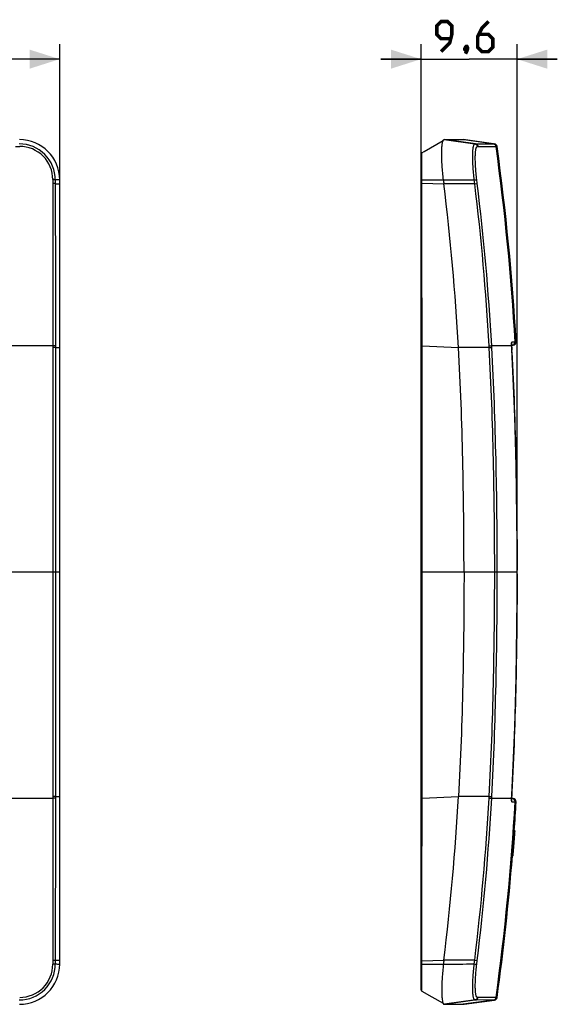
# Model space of a CAD drawing. Units: millimetres. Extents: x 11 to 162, y 30 to 127.
# Drawn here: x 108 to 162, y 30 to 127 of the extents above; entities that cross this region are included whole.
import ezdxf

# ---------------------------------------------------------------- set-up
doc = ezdxf.new("R2010")
doc.units = ezdxf.units.MM
doc.header["$LTSCALE"] = 16.335
doc.layers.get('0').update_dxf_attribs({"linetype": 'CONTINUOUS'})
doc.layers.add('RACCORDO', color=7, linetype='CONTINUOUS')
doc.layers.add('SUPERFICI', color=7, linetype='CONTINUOUS')
doc.styles.get("Standard").update_dxf_attribs({"font": 'txt', "width": 0.8})
doc.dimstyles.new('DIMSTYLE_1', dxfattribs={"dimtxt": 3, "dimasz": 3, "dimexe": 1.5, "dimexo": 0.5, "dimgap": 0.75, "dimtad": 1, "dimtxsty": 'STANDARD', "dimblk": '_FILLED', "dimblk1": '_FILLED', "dimblk2": '_FILLED', "dimcen": 0, "dimazin": 2, "dimtfac": 1, "dimtofl": 0, "dimtmove": 0, "dimatfit": 3, "dimldrblk": '_FILLED', "dimfxl": 1, "dimtolj": 1, "dimarcsym": 0})
doc.dimstyles.new('DIMSTYLE_2', dxfattribs={"dimtxt": 3, "dimasz": 3, "dimexe": 1.5, "dimexo": 0.5, "dimgap": 0.75, "dimtad": 1, "dimdec": 1, "dimtxsty": 'STANDARD', "dimblk": '_FILLED', "dimblk1": '_FILLED', "dimblk2": '_FILLED', "dimcen": 0, "dimazin": 2, "dimtfac": 1, "dimtdec": 1, "dimtofl": 0, "dimtmove": 0, "dimatfit": 3, "dimldrblk": '_FILLED', "dimfxl": 1, "dimtolj": 1, "dimarcsym": 0})

# ---------------------------------------------------------------- blocks, each defined once
blk = doc.blocks.new('_FILLED')
at = {"color": 0, "linetype": 'BYBLOCK'}
blk.add_solid([(0, 0), (-1, 0.317), (-1, -0.317)], dxfattribs=at)
blk = doc.blocks.new('*D0')
at = {"color": 7, "linetype": 'CONTINUOUS'}
for p, q in [((26.221, 111.614), (26.221, 125.005)), ((112.221, 111.614), (112.221, 125.005)), ((26.221, 123.505), (69.221, 123.505)), ((112.221, 123.505), (69.221, 123.505))]:
    blk.add_line(p, q, dxfattribs=at)
at = {"color": 7, "linetype": 'CONTINUOUS', "xscale": 3, "yscale": 3, "zscale": 3, "rotation": 180}
blk.add_blockref('_FILLED', (26.221, 123.505), dxfattribs=at)
at = {"color": 7, "linetype": 'CONTINUOUS', "xscale": 3, "yscale": 3, "zscale": 3}
blk.add_blockref('_FILLED', (112.221, 123.505), dxfattribs=at)
at = {"color": 7, "linetype": 'CONTINUOUS', "insert": (69.221, 127.255), "char_height": 3, "width": 7.07143, "attachment_point": 2, "line_spacing_factor": 0.9}
blk.add_mtext('{\\ftxt;\\W0.0001;\\H0.0001;\\~}{\\ftxt;\\W1.5714285714;\\H3.0; }{\\ftxt;\\W0.0001;\\H0.0001;\\~}', dxfattribs=at)
blk = doc.blocks.new('*D2')
at = {"color": 7, "linetype": 'CONTINUOUS'}
for p, q in [((148.182, 73.005), (148.182, 125.005)), ((157.743, 73.005), (157.743, 125.005)), ((148.182, 123.505), (144.182, 123.505)), ((144.182, 123.505), (152.962, 123.505)), ((161.743, 123.505), (152.962, 123.505)), ((157.743, 123.505), (161.743, 123.505))]:
    blk.add_line(p, q, dxfattribs=at)
at = {"color": 7, "linetype": 'CONTINUOUS', "xscale": 3, "yscale": 3, "zscale": 3}
blk.add_blockref('_FILLED', (148.182, 123.505), dxfattribs=at)
at = {"color": 7, "linetype": 'CONTINUOUS', "xscale": 3, "yscale": 3, "zscale": 3, "rotation": 180}
blk.add_blockref('_FILLED', (157.743, 123.505), dxfattribs=at)
at = {"color": 7, "linetype": 'CONTINUOUS', "insert": (152.962, 127.255), "char_height": 3, "width": 9.64286, "attachment_point": 2, "line_spacing_factor": 0.9}
blk.add_mtext('{\\ftxt;\\W0.0001;\\H0.0001;\\~}{\\ftxt;\\W2.1428571429;\\H3.0; }{\\ftxt;\\W0.0001;\\H0.0001;\\~}', dxfattribs=at)

msp = doc.modelspace()

# ---------------------------------------------------------------- linework, layer by layer
at = {"color": 7, "linetype": 'CONTINUOUS'}
for p, q in [((152.358, 115.505), (152.458, 115.505)), ((157.531, 46.774), (157.44, 46.774)), ((157.53, 46.768), (157.531, 46.774)), ((157.399, 45.054), (157.403, 45.108)), ((157.409, 45.053), (157.413, 45.108)), ((157.34, 44.275), (157.26, 44.275)), ((157.348, 44.275), (157.343, 44.275)), ((150.474, 29.505), (152.458, 29.505))]:
    msp.add_line(p, q, dxfattribs=at)
at = {"color": 7, "linetype": 'CONTINUOUS', "const_width": 0.35}
for points in [[(150.177, 124.255), (151.034, 125.112), (151.248, 125.969), (151.248, 126.826), (150.82, 127.255), (150.177, 127.255), (149.748, 126.826), (149.748, 125.969), (150.177, 125.54), (151.105, 125.54)], [(154.891, 127.255), (154.248, 126.612), (153.82, 125.755), (153.82, 124.683), (154.248, 124.255), (154.891, 124.255), (155.32, 124.683), (155.32, 125.54), (154.891, 125.969), (153.962, 125.969)], [(152.748, 124.755), (152.82, 124.612), (152.82, 124.54), (152.677, 124.398), (152.605, 124.398), (152.534, 124.469), (152.534, 124.54), (152.605, 124.683), (152.677, 124.755), (152.748, 124.755)], [(152.82, 124.54), (152.748, 124.326), (152.605, 124.04)]]:
    msp.add_lwpolyline(points, dxfattribs=at)
at = {"color": 7, "linetype": 'CONTINUOUS'}
for centre, radius, start, end in [((-94.5, 64.067), 246.8, 352.97803, 356.77541), ((-91.941, 64.067), 250, 356.03482, 356.6919), ((-82.271, 62.795), 240.246, 355.57879, 356.17649), ((-82.251, 62.794), 240.306, 355.77918, 356.17754), ((-84.151, 63.902), 242.288, 355.53817, 355.94467), ((-91.937, 64.067), 250.07, 355.65178, 356.03331), ((-82.289, 62.797), 240.345, 355.58003, 355.76634), ((-91.965, 64.07), 250.098, 355.46035, 355.63926), ((-91.941, 64.067), 250, 352.21155, 355.4591), ((180.05, 30.244), 29.825, 172.9668, 173.72457)]:
    msp.add_arc(centre, radius, start, end, dxfattribs=at)
for points in [[(152.458, 72.505), (152.458, 76.232), (152.375, 83.693), (152.118, 91.126), (151.91, 94.825)], [(152.458, 72.505), (152.458, 68.777), (152.375, 61.316), (152.118, 53.884), (151.91, 50.185)]]:
    msp.add_open_spline(points, degree=3, dxfattribs=at)
for points, knots in [([(157.532, 46.774), (157.532, 46.778), (157.532, 46.785), (157.532, 46.793), (157.532, 46.799), (157.532, 46.802), (157.532, 46.803)], [0, 0, 0, 0, 0.38343, 0.686846, 0.896832, 1, 1, 1, 1]), ([(150.404, 33.504), (150.378, 33.269), (150.333, 32.806), (150.282, 32.131), (150.252, 31.499), (150.244, 31.094), (150.244, 30.902)], [0, 0, 0, 0, 0.272014, 0.53473, 0.77922, 1, 1, 1, 1]), ([(150.244, 30.902), (150.244, 30.761), (150.248, 30.501), (150.268, 30.146), (150.297, 29.896), (150.329, 29.737), (150.348, 29.671), (150.358, 29.642)], [0, 0, 0, 0, 0.333689, 0.615531, 0.838844, 0.927054, 1, 1, 1, 1]), ([(150.358, 29.642), (150.365, 29.622), (150.38, 29.586), (150.407, 29.541), (150.438, 29.512), (150.463, 29.505), (150.474, 29.505)], [0, 0, 0, 0, 0.343721, 0.614408, 0.823792, 1, 1, 1, 1])]:
    msp.add_open_spline(points, degree=3, knots=knots, dxfattribs=at)
at = {"layer": 'RACCORDO', "color": 250, "linetype": 'CONTINUOUS'}
for p, q in [((150.474, 115.505), (153.542, 115.074)), ((153.601, 115.074), (150.533, 115.505)), ((155.398, 115.078), (152.358, 115.505)), ((153.601, 115.074), (155.397, 115.078)), ((153.853, 114.817), (155.752, 114.821)), ((111.538, 111.524), (111.541, 94.839)), ((111.788, 111.114), (112.221, 111.114)), ((148.256, 111.505), (150.403, 111.507)), ((148.257, 111.176), (148.256, 111.505)), ((148.257, 111.176), (150.45, 111.111)), ((153.526, 111.114), (150.449, 111.114)), ((153.526, 111.114), (153.48, 111.492)), ((153.526, 111.114), (153.779, 111.144)), ((153.779, 111.144), (153.732, 111.524)), ((111.541, 95.005), (91.94, 95.005)), ((111.791, 94.99), (111.791, 94.825)), ((148.182, 95), (148.282, 95)), ((148.282, 95), (151.91, 94.824)), ((154.959, 94.99), (155.213, 95.005)), ((154.968, 94.825), (154.959, 94.99)), ((155.223, 94.839), (155.213, 95.005)), ((157.197, 95.005), (155.213, 95.005)), ((157.198, 94.995), (157.197, 95.005)), ((157.642, 95.369), (157.209, 95.361)), ((111.541, 94.839), (111.538, 33.486)), ((111.791, 94.825), (112.221, 94.825)), ((154.968, 94.825), (151.91, 94.825)), ((154.968, 94.825), (155.223, 94.839)), ((157.216, 94.56), (157.215, 94.56)), ((91.769, 72.505), (112.221, 72.505)), ((148.182, 72.505), (157.743, 72.505)), ((91.94, 50.005), (111.541, 50.005)), ((111.791, 50.185), (112.221, 50.185)), ((111.791, 50.185), (111.791, 50.019)), ((148.182, 50.01), (148.282, 50.01)), ((148.282, 50.01), (151.91, 50.185)), ((154.968, 50.185), (151.91, 50.185)), ((154.959, 50.019), (154.968, 50.185)), ((154.959, 50.019), (155.213, 50.005)), ((154.968, 50.185), (155.223, 50.171)), ((155.213, 50.005), (155.223, 50.171)), ((155.213, 50.005), (157.197, 50.005)), ((157.198, 50.015), (157.197, 50.005)), ((157.197, 50.014), (157.197, 50.005)), ((157.223, 50.599), (157.215, 50.449)), ((157.216, 50.449), (157.215, 50.449)), ((157.209, 49.648), (157.642, 49.641)), ((111.788, 33.896), (112.221, 33.896)), ((148.256, 33.505), (148.257, 33.834)), ((148.256, 33.505), (150.403, 33.503)), ((148.257, 33.834), (150.45, 33.899)), ((153.526, 33.896), (150.449, 33.896)), ((153.48, 33.518), (153.526, 33.896)), ((153.526, 33.896), (153.779, 33.865)), ((153.732, 33.486), (153.779, 33.865)), ((150.474, 29.505), (153.542, 29.936)), ((153.601, 29.936), (150.533, 29.505)), ((155.398, 29.932), (152.358, 29.505)), ((155.398, 29.932), (153.601, 29.936)), ((155.752, 30.188), (153.853, 30.193))]:
    msp.add_line(p, q, dxfattribs=at)
at = {"layer": 'RACCORDO', "color": 7, "linetype": 'CONTINUOUS'}
for p, q in [((152.458, 115.505), (155.497, 115.078)), ((155.398, 115.078), (155.497, 115.078)), ((148.182, 30.943), (148.182, 114.067)), ((157.196, 95.175), (157.196, 95.198)), ((157.196, 95.15), (157.196, 95.175)), ((157.196, 95.123), (157.196, 95.15)), ((157.196, 95.094), (157.196, 95.123)), ((157.197, 95.063), (157.196, 95.094)), ((157.198, 95.008), (157.197, 95.063)), ((157.348, 95.051), (157.197, 95.049)), ((157.199, 94.944), (157.198, 95.015)), ((148.182, 94.932), (148.182, 94.95)), ((157.203, 94.844), (157.199, 94.944)), ((157.207, 94.738), (157.203, 94.844)), ((157.212, 94.628), (157.207, 94.738)), ((157.736, 69.802), (157.744, 72.505)), ((157.715, 67.103), (157.737, 69.809)), ((157.679, 64.48), (157.715, 67.109)), ((157.632, 61.935), (157.68, 64.487)), ((157.573, 59.467), (157.632, 61.942)), ((157.501, 57.076), (157.573, 59.474)), ((157.418, 54.763), (157.502, 57.083)), ((157.321, 52.527), (157.418, 54.77)), ((157.209, 50.326), (157.321, 52.534)), ((148.182, 50.077), (148.182, 50.06)), ((157.196, 49.914), (157.197, 49.949)), ((157.197, 49.986), (157.198, 50.025)), ((157.197, 49.949), (157.197, 49.986)), ((157.348, 49.958), (157.197, 49.961)), ((157.198, 50.015), (157.199, 50.073)), ((157.199, 50.065), (157.203, 50.165)), ((157.201, 50.122), (157.205, 50.226)), ((157.205, 50.218), (157.21, 50.335)), ((157.215, 50.437), (157.216, 50.449)), ((157.196, 49.882), (157.196, 49.914)), ((157.196, 49.852), (157.196, 49.882)), ((157.196, 49.825), (157.196, 49.852)), ((157.196, 49.801), (157.196, 49.825)), ((148.258, 30.812), (148.257, 30.812)), ((152.458, 29.505), (155.497, 29.932)), ((155.497, 29.932), (155.398, 29.932))]:
    msp.add_line(p, q, dxfattribs=at)
for points in [[(157.196, 95.198), (157.197, 95.218), (157.197, 95.227), (157.197, 95.236), (157.197, 95.244), (157.198, 95.251), (157.198, 95.258), (157.198, 95.264), (157.199, 95.269), (157.199, 95.273), (157.199, 95.276), (157.199, 95.279), (157.199, 95.279)], [(157.744, 72.505), (157.736, 75.207), (157.715, 77.907), (157.679, 80.529), (157.632, 83.074), (157.573, 85.542), (157.501, 87.933), (157.418, 90.247), (157.321, 92.482), (157.212, 94.628)], [(157.199, 49.731), (157.199, 49.73), (157.199, 49.729), (157.199, 49.729), (157.199, 49.731), (157.199, 49.733), (157.199, 49.737), (157.198, 49.742), (157.198, 49.748), (157.198, 49.754), (157.197, 49.762), (157.197, 49.77), (157.197, 49.78), (157.197, 49.79), (157.196, 49.801)]]:
    msp.add_lwpolyline(points, dxfattribs=at)
at = {"layer": 'RACCORDO', "color": 250, "linetype": 'CONTINUOUS'}
for centre, radius, start, end in [((107.898, 320.81), 205.993, 269.9765, 270.09553), ((108.215, 111.5), 3.573, 359.85977, 90.1595), ((108.257, 111.536), 3.281, 359.78804, 90.26536), ((153.591, 119.015), 3.941, 269.28928, 270.14666), ((153.842, 118.78), 3.963, 269.31185, 270.16719), ((155.356, 114.781), 0.3, 7.7824, 81.99387), ((-92.041, 80.942), 250, 3.3077, 7.78844), ((293.395, 111.153), 181.606, 179.89311, 180.0124), ((114.168, 43.265), 68.268, 91.63413, 91.99696), ((-94.501, 80.942), 249.856, 3.22318, 6.93568), ((-94.391, 80.942), 250, 3.22459, 6.93872), ((164.853, 95.19), 7.658, 180.71492, 181.05832), ((166.21, 95.214), 9.016, 181.05235, 181.33181), ((167.502, 95.244), 10.307, 181.32858, 181.56624), ((156.907, 95.344), 0.303, 344.34154, 3.22921), ((157.243, 95.349), 0.3, 271.00861, 3.30858), ((168.857, 95.28), 11.663, 181.56446, 181.78228), ((172.207, 95.391), 15.015, 181.80723, 183.17243), ((-94.502, 64.067), 249.856, 353.06433, 356.77682), ((-94.391, 64.067), 250, 353.06128, 356.77541), ((165.941, 49.801), 8.747, 178.66707, 179.20188), ((168.7, 49.734), 11.506, 178.1731, 178.60435), ((173.143, 49.577), 15.952, 176.86602, 178.11791), ((157.243, 49.66), 0.3, 356.69142, 88.99139), ((-92.041, 64.067), 250, 352.21156, 356.6923), ((156.907, 49.666), 0.303, 356.77079, 15.65875), ((108.215, 33.509), 3.573, 269.84052, 0.14028), ((108.257, 33.474), 3.281, 269.73455, 0.21199), ((293.395, 33.857), 181.606, 179.9876, 180.10689), ((114.168, 101.744), 68.268, 268.00304, 268.36587), ((153.591, 25.995), 3.941, 89.85334, 90.71072), ((153.842, 26.229), 3.963, 89.83282, 90.68816), ((155.356, 30.229), 0.3, 278.00613, 352.2176)]:
    msp.add_arc(centre, radius, start, end, dxfattribs=at)
at = {"layer": 'RACCORDO', "color": 7, "linetype": 'CONTINUOUS'}
for centre, radius, start, end in [((155.455, 114.781), 0.3, 7.78845, 82), ((-91.941, 80.942), 250, 3.3081, 7.78845), ((148.332, 114.067), 0.15, 119.57213, 180), ((157.342, 95.351), 0.3, 271, 3.3081), ((148.482, 94.95), 0.3, 180, 185.49332), ((148.482, 50.06), 0.3, 174.06658, 180), ((157.342, 49.658), 0.3, 356.6919, 89), ((148.332, 30.942), 0.15, 180, 240.42784), ((155.455, 30.229), 0.3, 278, 352.21155)]:
    msp.add_arc(centre, radius, start, end, dxfattribs=at)
at = {"layer": 'RACCORDO', "color": 250, "linetype": 'CONTINUOUS'}
for points, knots in [([(153.48, 111.492), (153.453, 111.724), (153.407, 112.181), (153.358, 112.845), (153.334, 113.371), (153.328, 113.76), (153.329, 114.021), (153.336, 114.257), (153.349, 114.466), (153.368, 114.646), (153.391, 114.796), (153.42, 114.914), (153.449, 114.991), (153.476, 115.036), (153.497, 115.058), (153.518, 115.071), (153.534, 115.074), (153.542, 115.074)], [0, 0, 0, 0, 0.192386, 0.377497, 0.548049, 0.625788, 0.697445, 0.762371, 0.819938, 0.869714, 0.91134, 0.944556, 0.969559, 0.979193, 0.987155, 0.993864, 1, 1, 1, 1]), ([(153.542, 115.074), (153.573, 115.069), (153.636, 115.05), (153.715, 114.992), (153.771, 114.912), (153.79, 114.849), (153.794, 114.817)], [0, 0, 0, 0, 0.249007, 0.498619, 0.749, 1, 1, 1, 1]), ([(153.732, 111.524), (153.706, 111.737), (153.659, 112.157), (153.61, 112.769), (153.587, 113.253), (153.58, 113.611), (153.582, 113.851), (153.589, 114.068), (153.602, 114.26), (153.62, 114.426), (153.644, 114.563), (153.672, 114.672), (153.702, 114.743), (153.729, 114.783), (153.749, 114.803), (153.771, 114.815), (153.787, 114.817), (153.794, 114.817)], [0, 0, 0, 0, 0.192113, 0.376991, 0.547311, 0.624926, 0.696449, 0.761236, 0.818663, 0.868317, 0.909861, 0.94307, 0.968219, 0.978029, 0.986265, 0.993366, 1, 1, 1, 1]), ([(153.601, 115.074), (153.632, 115.069), (153.695, 115.049), (153.774, 114.992), (153.83, 114.912), (153.849, 114.849), (153.853, 114.817)], [0, 0, 0, 0, 0.249039, 0.498673, 0.749045, 1, 1, 1, 1]), ([(148.256, 111.505), (148.255, 111.68), (148.254, 112.023), (148.253, 112.445), (148.252, 112.768), (148.252, 112.994), (148.252, 113.206), (148.252, 113.401), (148.252, 113.578), (148.252, 113.735), (148.253, 113.852), (148.253, 113.935), (148.254, 113.989), (148.254, 114.037), (148.254, 114.078), (148.255, 114.114), (148.255, 114.143), (148.256, 114.163), (148.256, 114.176), (148.256, 114.184), (148.257, 114.19), (148.257, 114.194), (148.257, 114.196), (148.257, 114.198), (148.257, 114.198)], [0, 0, 0, 0, 0.19473, 0.382046, 0.470664, 0.554771, 0.633554, 0.706252, 0.772161, 0.830648, 0.881154, 0.903259, 0.923193, 0.940907, 0.956361, 0.969522, 0.980363, 0.988854, 0.992209, 0.994966, 0.997123, 0.998677, 0.999633, 1, 1, 1, 1]), ([(111.789, 111.492), (111.786, 111.494), (111.776, 111.499), (111.759, 111.504), (111.734, 111.509), (111.69, 111.515), (111.624, 111.521), (111.568, 111.523), (111.538, 111.524)], [0, 0, 0, 0, 0.046829, 0.119722, 0.21825, 0.340309, 0.643495, 1, 1, 1, 1]), ([(111.788, 111.114), (111.785, 111.116), (111.776, 111.12), (111.758, 111.125), (111.734, 111.13), (111.69, 111.136), (111.624, 111.142), (111.568, 111.144), (111.538, 111.144)], [0, 0, 0, 0, 0.04666, 0.119471, 0.217969, 0.340035, 0.643317, 1, 1, 1, 1]), ([(111.788, 111.114), (111.789, 109.773), (111.79, 104.399), (111.79, 99.024), (111.791, 94.99)], [0, 0, 0, 0, 0.249427, 1, 1, 1, 1]), ([(148.182, 111.505), (148.182, 111.505), (148.182, 111.505), (148.183, 111.505), (148.185, 111.505), (148.188, 111.505), (148.194, 111.505), (148.202, 111.505), (148.213, 111.505), (148.231, 111.505), (148.246, 111.505), (148.256, 111.505)], [0, 0, 0, 0, 0.004328, 0.017199, 0.038518, 0.06818, 0.152113, 0.26771, 0.412991, 0.585814, 1, 1, 1, 1]), ([(148.182, 111.176), (148.182, 111.176), (148.182, 111.176), (148.183, 111.176), (148.185, 111.176), (148.188, 111.176), (148.194, 111.176), (148.202, 111.176), (148.213, 111.176), (148.232, 111.176), (148.247, 111.176), (148.257, 111.176)], [0, 0, 0, 0, 0.004333, 0.017225, 0.038576, 0.06828, 0.152319, 0.268028, 0.413392, 0.586229, 1, 1, 1, 1]), ([(148.282, 95), (148.281, 96.348), (148.279, 99.044), (148.273, 103.088), (148.266, 107.132), (148.261, 109.828), (148.257, 111.176)], [0, 0, 0, 0, 0.25, 0.5, 0.75, 1, 1, 1, 1]), ([(153.48, 111.491), (153.535, 111.498), (153.62, 111.509), (153.704, 111.519), (153.732, 111.524)], [0, 0, 0, 0, 0.6625, 1, 1, 1, 1]), ([(111.791, 94.99), (111.788, 94.992), (111.778, 94.994), (111.761, 94.996), (111.736, 94.998), (111.692, 95.001), (111.626, 95.003), (111.571, 95.004), (111.541, 95.005)], [0, 0, 0, 0, 0.042688, 0.113715, 0.211656, 0.334001, 0.639593, 1, 1, 1, 1]), ([(148.288, 72.505), (148.288, 76.254), (148.287, 83.752), (148.285, 91.251), (148.282, 95)], [0, 0, 0, 0, 0.5, 1, 1, 1, 1]), ([(157.209, 95.361), (157.208, 95.361), (157.205, 95.357), (157.203, 95.35), (157.201, 95.337), (157.198, 95.311), (157.196, 95.266), (157.196, 95.228), (157.195, 95.206)], [0, 0, 0, 0, 0.024249, 0.074793, 0.155338, 0.266185, 0.576853, 1, 1, 1, 1]), ([(157.195, 95.206), (157.195, 95.197), (157.195, 95.16), (157.195, 95.123), (157.196, 95.095)], [0, 0, 0, 0, 0.228181, 1, 1, 1, 1]), ([(111.791, 94.825), (111.788, 94.826), (111.778, 94.828), (111.761, 94.83), (111.736, 94.832), (111.692, 94.835), (111.626, 94.838), (111.571, 94.839), (111.541, 94.839)], [0, 0, 0, 0, 0.042661, 0.113677, 0.211615, 0.333961, 0.639569, 1, 1, 1, 1]), ([(111.791, 94.825), (111.791, 92.966), (111.791, 85.526), (111.792, 78.086), (111.792, 72.505)], [0, 0, 0, 0, 0.249839, 1, 1, 1, 1]), ([(155.512, 72.505), (155.512, 76.226), (155.43, 83.669), (155.175, 91.109), (154.968, 94.825)], [0, 0, 0, 0, 0.500005, 1, 1, 1, 1]), ([(155.767, 72.505), (155.767, 76.229), (155.685, 83.676), (155.43, 91.121), (155.223, 94.839)], [0, 0, 0, 0, 0.500028, 1, 1, 1, 1]), ([(157.223, 94.412), (157.418, 90.796), (157.661, 83.558), (157.742, 76.317), (157.743, 72.697)], [0, 0, 0, 0, 0.499995, 1, 1, 1, 1]), ([(111.792, 72.505), (111.792, 70.644), (111.791, 63.204), (111.791, 55.764), (111.791, 50.185)], [0, 0, 0, 0, 0.250099, 1, 1, 1, 1]), ([(148.282, 50.01), (148.285, 53.759), (148.287, 61.257), (148.288, 68.756), (148.288, 72.505)], [0, 0, 0, 0, 0.5, 1, 1, 1, 1]), ([(154.968, 50.185), (155.175, 53.9), (155.43, 61.34), (155.512, 68.783), (155.512, 72.505)], [0, 0, 0, 0, 0.499994, 1, 1, 1, 1]), ([(155.223, 50.171), (155.43, 53.888), (155.685, 61.333), (155.767, 68.781), (155.767, 72.505)], [0, 0, 0, 0, 0.499972, 1, 1, 1, 1]), ([(157.743, 72.311), (157.742, 68.691), (157.661, 61.451), (157.418, 54.213), (157.223, 50.599)], [0, 0, 0, 0, 0.500005, 1, 1, 1, 1]), ([(111.791, 50.185), (111.788, 50.183), (111.778, 50.182), (111.761, 50.179), (111.736, 50.177), (111.692, 50.174), (111.626, 50.172), (111.571, 50.171), (111.541, 50.171)], [0, 0, 0, 0, 0.042661, 0.113677, 0.211615, 0.333961, 0.639569, 1, 1, 1, 1]), ([(111.791, 50.019), (111.788, 50.018), (111.778, 50.016), (111.761, 50.013), (111.736, 50.011), (111.692, 50.008), (111.626, 50.006), (111.571, 50.005), (111.541, 50.005)], [0, 0, 0, 0, 0.042688, 0.113715, 0.211656, 0.334001, 0.639593, 1, 1, 1, 1]), ([(111.791, 50.019), (111.791, 48.673), (111.79, 43.298), (111.789, 37.924), (111.788, 33.896)], [0, 0, 0, 0, 0.250507, 1, 1, 1, 1]), ([(148.257, 33.834), (148.261, 35.182), (148.266, 37.878), (148.273, 41.922), (148.279, 45.966), (148.281, 48.662), (148.282, 50.01)], [0, 0, 0, 0, 0.25, 0.5, 0.75, 1, 1, 1, 1]), ([(157.196, 49.923), (157.196, 49.914), (157.195, 49.879), (157.195, 49.844), (157.195, 49.819)], [0, 0, 0, 0, 0.268546, 1, 1, 1, 1]), ([(157.195, 49.819), (157.195, 49.795), (157.196, 49.761), (157.197, 49.718), (157.199, 49.694), (157.201, 49.675), (157.203, 49.661), (157.205, 49.653), (157.208, 49.649), (157.209, 49.648)], [0, 0, 0, 0, 0.422736, 0.592884, 0.733931, 0.845083, 0.925807, 0.976294, 1, 1, 1, 1]), ([(111.788, 33.896), (111.785, 33.893), (111.776, 33.889), (111.758, 33.884), (111.734, 33.879), (111.69, 33.873), (111.624, 33.868), (111.568, 33.866), (111.538, 33.865)], [0, 0, 0, 0, 0.04666, 0.119471, 0.217969, 0.340035, 0.643317, 1, 1, 1, 1]), ([(111.789, 33.518), (111.786, 33.515), (111.776, 33.511), (111.759, 33.506), (111.734, 33.501), (111.69, 33.495), (111.624, 33.489), (111.568, 33.487), (111.538, 33.486)], [0, 0, 0, 0, 0.046797, 0.119675, 0.218198, 0.340261, 0.643468, 1, 1, 1, 1]), ([(148.182, 33.834), (148.182, 33.834), (148.182, 33.833), (148.183, 33.834), (148.185, 33.834), (148.188, 33.834), (148.194, 33.834), (148.202, 33.834), (148.213, 33.834), (148.232, 33.834), (148.247, 33.834), (148.257, 33.834)], [0, 0, 0, 0, 0.004333, 0.017224, 0.038575, 0.06828, 0.152318, 0.268028, 0.413392, 0.586229, 1, 1, 1, 1]), ([(148.182, 33.504), (148.182, 33.504), (148.182, 33.504), (148.183, 33.504), (148.185, 33.504), (148.188, 33.504), (148.194, 33.504), (148.202, 33.505), (148.213, 33.505), (148.231, 33.505), (148.246, 33.505), (148.256, 33.505)], [0, 0, 0, 0, 0.004328, 0.017199, 0.038518, 0.06818, 0.152113, 0.26771, 0.412991, 0.585814, 1, 1, 1, 1]), ([(148.257, 30.812), (148.257, 30.812), (148.257, 30.813), (148.257, 30.816), (148.257, 30.82), (148.256, 30.826), (148.256, 30.833), (148.256, 30.846), (148.255, 30.867), (148.255, 30.896), (148.254, 30.931), (148.254, 30.973), (148.254, 31.02), (148.253, 31.074), (148.253, 31.157), (148.252, 31.275), (148.252, 31.432), (148.252, 31.609), (148.252, 31.804), (148.252, 32.015), (148.252, 32.241), (148.253, 32.564), (148.254, 32.987), (148.255, 33.33), (148.256, 33.505)], [0, 0, 0, 0, 0.000367, 0.001322, 0.002877, 0.005033, 0.00779, 0.011145, 0.019636, 0.030477, 0.043639, 0.059094, 0.076809, 0.096744, 0.118852, 0.169364, 0.227858, 0.293771, 0.366469, 0.445249, 0.529346, 0.617955, 0.805259, 1, 1, 1, 1]), ([(153.542, 29.936), (153.534, 29.935), (153.518, 29.938), (153.497, 29.952), (153.476, 29.974), (153.449, 30.018), (153.42, 30.096), (153.391, 30.214), (153.368, 30.364), (153.349, 30.544), (153.336, 30.753), (153.329, 30.989), (153.328, 31.249), (153.334, 31.638), (153.358, 32.164), (153.407, 32.829), (153.453, 33.285), (153.48, 33.518)], [0, 0, 0, 0, 0.006135, 0.012843, 0.020805, 0.03044, 0.055442, 0.088654, 0.130278, 0.180052, 0.237618, 0.302542, 0.374197, 0.451935, 0.622489, 0.807602, 1, 1, 1, 1]), ([(153.48, 33.518), (153.535, 33.511), (153.62, 33.5), (153.704, 33.49), (153.732, 33.486)], [0, 0, 0, 0, 0.662508, 1, 1, 1, 1]), ([(153.794, 30.192), (153.787, 30.192), (153.771, 30.195), (153.749, 30.207), (153.729, 30.227), (153.702, 30.267), (153.672, 30.338), (153.644, 30.446), (153.62, 30.584), (153.602, 30.749), (153.589, 30.942), (153.582, 31.159), (153.58, 31.398), (153.587, 31.756), (153.61, 32.241), (153.659, 32.852), (153.706, 33.272), (153.732, 33.486)], [0, 0, 0, 0, 0.006633, 0.013733, 0.021969, 0.03178, 0.056928, 0.090133, 0.131675, 0.181327, 0.238753, 0.303539, 0.37506, 0.452675, 0.622995, 0.807875, 1, 1, 1, 1]), ([(153.542, 29.936), (153.573, 29.94), (153.636, 29.96), (153.714, 30.018), (153.771, 30.098), (153.79, 30.16), (153.794, 30.192)], [0, 0, 0, 0, 0.24901, 0.498613, 0.748988, 1, 1, 1, 1]), ([(153.601, 29.936), (153.632, 29.94), (153.695, 29.96), (153.774, 30.018), (153.83, 30.098), (153.849, 30.161), (153.853, 30.193)], [0, 0, 0, 0, 0.249039, 0.498673, 0.749045, 1, 1, 1, 1])]:
    msp.add_open_spline(points, degree=3, knots=knots, dxfattribs=at)
for points in [[(155.397, 115.078), (155.439, 115.072), (155.481, 115.056), (155.517, 115.033)], [(150.404, 111.505), (151.429, 111.501), (152.454, 111.497), (153.48, 111.492)], [(150.404, 33.504), (151.429, 33.508), (152.454, 33.513), (153.48, 33.518)], [(155.397, 29.932), (155.439, 29.938), (155.481, 29.953), (155.517, 29.977)]]:
    msp.add_open_spline(points, degree=3, dxfattribs=at)
at = {"layer": 'SUPERFICI', "color": 7, "linetype": 'CONTINUOUS'}
for p, q in [((150.474, 115.505), (152.358, 115.505)), ((112.221, 33.504), (112.221, 111.505)), ((157.531, 46.804), (157.46, 46.804)), ((148.257, 30.812), (149.246, 30.248)), ((149.246, 30.248), (150.375, 29.602))]:
    msp.add_line(p, q, dxfattribs=at)
msp.add_lwpolyline([(148.257, 114.198), (148.491, 114.33), (150.375, 115.408)], dxfattribs=at)
for centre, radius, start, end in [((108.221, 111.505), 4, 0.00862, 90), ((180.05, 114.765), 29.825, 186.27543, 187.0332), ((-94.5, 80.942), 246.8, 3.22459, 7.02197), ((108.221, 33.505), 4, 270, 359.99138)]:
    msp.add_arc(centre, radius, start, end, dxfattribs=at)
for points, knots in [([(150.244, 114.107), (150.244, 114.248), (150.248, 114.509), (150.268, 114.863), (150.297, 115.113), (150.329, 115.273), (150.348, 115.338), (150.358, 115.368)], [0, 0, 0, 0, 0.333689, 0.615531, 0.838844, 0.927054, 1, 1, 1, 1]), ([(150.358, 115.368), (150.365, 115.388), (150.38, 115.424), (150.407, 115.469), (150.438, 115.498), (150.463, 115.505), (150.474, 115.505)], [0, 0, 0, 0, 0.343721, 0.614408, 0.823792, 1, 1, 1, 1]), ([(150.404, 111.505), (150.378, 111.74), (150.333, 112.203), (150.282, 112.879), (150.252, 113.511), (150.244, 113.915), (150.244, 114.107)], [0, 0, 0, 0, 0.272014, 0.53473, 0.77922, 1, 1, 1, 1])]:
    msp.add_open_spline(points, degree=3, knots=knots, dxfattribs=at)

# ---------------------------------------------------------------- dimensions: what is measured, and where the dimension line sits
at = {"color": 7, "linetype": 'CONTINUOUS'}
for base, p1, p2, text, dimstyle, picture, middle in [((112.221, 123.505), (26.221, 111.114), (112.221, 111.114), '{\\ftxt;\\W0.0001;\\H0.0001;\\~}{\\ftxt;\\W1.5714285714;\\H3.0; }{\\ftxt;\\W0.0001;\\H0.0001;\\~}', 'DIMSTYLE_1', '*D0', (68.792, 123.505)), ((157.743, 123.505), (148.182, 72.505), (157.743, 72.505), '{\\ftxt;\\W0.0001;\\H0.0001;\\~}{\\ftxt;\\W2.1428571429;\\H3.0; }{\\ftxt;\\W0.0001;\\H0.0001;\\~}', 'DIMSTYLE_2', '*D2', (152.534, 123.505))]:
    dim = msp.add_linear_dim(base=base, p1=p1, p2=p2, text=text, dimstyle=dimstyle, dxfattribs=at)
    dim.commit()
    dim.dimension.update_dxf_attribs({"geometry": picture, "text_midpoint": middle, "dimtype": 160})

doc.saveas('drawing.dxf')
